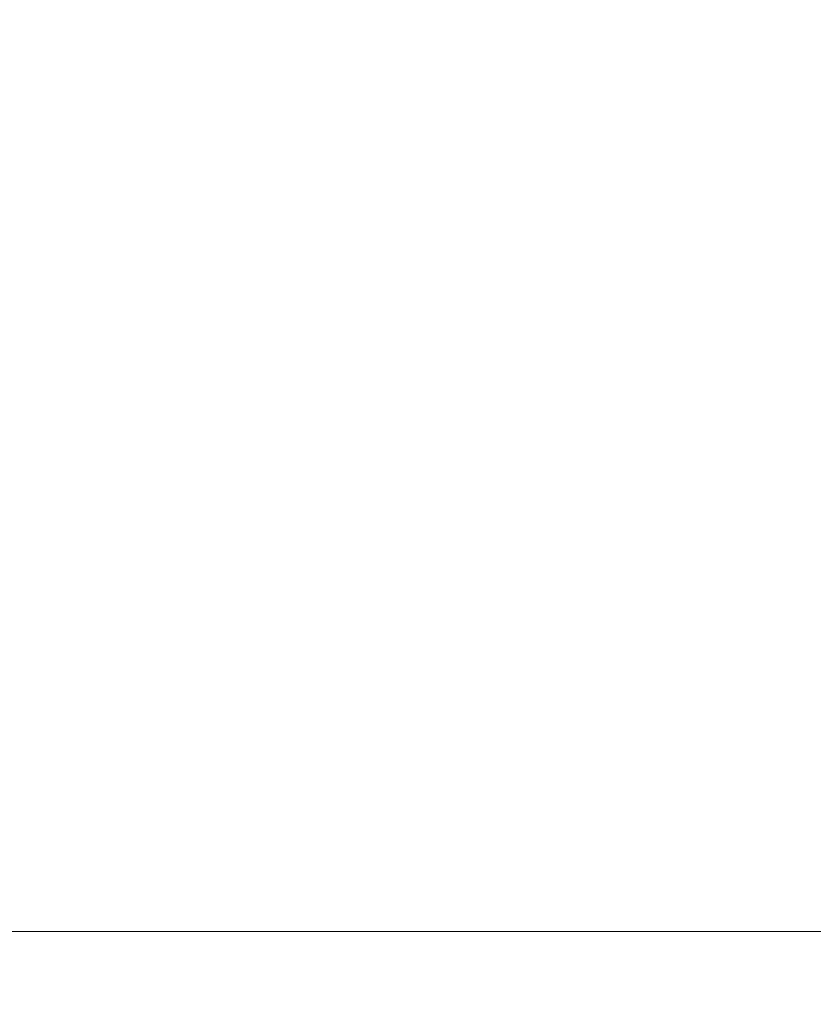
# Model space of a CAD drawing. Units: millimetres. Extents: x 0 to 59.4, y 0 to 42.1.
# Drawn here: x 25.3 to 25.4, y 13.3 to 13.5 of the extents above; entities that cross this region are included whole.
import ezdxf

# ---------------------------------------------------------------- set-up
doc = ezdxf.new("R2010")
doc.units = ezdxf.units.MM
doc.layers.add('LE_NORM', color=179, linetype='Continuous', lineweight=40)
doc.styles.add('SLDTEXTSTYLE0', font='TXT', dxfattribs={"width": 0.605})
doc.dimstyles.new('SLDDIMSTYLE0', dxfattribs={"dimtxt": 0.35, "dimasz": 0.3, "dimexe": 0, "dimexo": 0.0625, "dimgap": 0.0875, "dimtad": 1, "dimdec": 0, "dimlfac": 45, "dimrnd": 1e-09, "dimzin": 12, "dimdsep": 46, "dimtxsty": 'SLDTEXTSTYLE0', "dimsah": 1, "dimcen": 0.09, "dimadec": 0, "dimazin": 3, "dimtfac": 1, "dimtofl": 0, "dimtmove": 0, "dimatfit": 3, "dimfxl": 0, "dimfrac": 2, "dimtolj": 1, "dimtzin": 12, "dimarcsym": 0})

# ---------------------------------------------------------------- blocks, each defined once
blk = doc.blocks.new('_D_1')
at = {"layer": 'LE_NORM'}
for p, q in [((25.35139, 23.83013), (14.91588, 29.85508)), ((15.00166, 29.80555), (3.79727, 10.39897)), ((14.14699, 4.42355), (3.71148, 10.4485))]:
    blk.add_line(p, q, dxfattribs=at)
for points in [[(15.00166, 29.80555), (14.76506, 29.59574), (14.93827, 29.49574)], [(3.79727, 10.39897), (4.03387, 10.60878), (3.86067, 10.70878)]]:
    blk.add_solid(points, dxfattribs=at)
at = {"layer": 'LE_NORM', "insert": (8.72376, 19.83424, -0.60108), "char_height": 0.35, "attachment_point": 1, "rotation": 60, "style": 'SLDTEXTSTYLE0'}
blk.add_mtext('1008', dxfattribs=at)
blk = doc.blocks.new('_D_2')
at = {"layer": 'LE_NORM'}
for p, q in [((7.07589, 13.27877), (7.07589, 25.52625)), ((29.48468, 13.27877), (29.48468, 25.52625)), ((7.07589, 25.42719), (29.48468, 25.42719))]:
    blk.add_line(p, q, dxfattribs=at)
for points in [[(7.07589, 25.42719), (7.37589, 25.32719), (7.37589, 25.52719)], [(29.48468, 25.42719), (29.18468, 25.52719), (29.18468, 25.32719)]]:
    blk.add_solid(points, dxfattribs=at)
at = {"layer": 'LE_NORM', "insert": (17.71032, 25.87836, -0.60108), "char_height": 0.35, "attachment_point": 1, "style": 'SLDTEXTSTYLE0'}
blk.add_mtext('1008', dxfattribs=at)
blk = doc.blocks.new('_D_3')
at = {"layer": 'LE_NORM'}
for p, q in [((14.31857, 22.03493), (24.70555, 28.03186)), ((24.61976, 27.98233), (35.82415, 8.57574)), ((25.52296, 2.62835), (35.90994, 8.62527))]:
    blk.add_line(p, q, dxfattribs=at)
for points in [[(24.61976, 27.98233), (24.68316, 27.67252), (24.85636, 27.77252)], [(35.82415, 8.57574), (35.76076, 8.88555), (35.58755, 8.78555)]]:
    blk.add_solid(points, dxfattribs=at)
at = {"layer": 'LE_NORM', "insert": (30.3277, 18.99823, -0.60108), "char_height": 0.35, "attachment_point": 1, "rotation": 300, "style": 'SLDTEXTSTYLE0'}
blk.add_mtext('1008', dxfattribs=at)

msp = doc.modelspace()

# ---------------------------------------------------------------- linework, layer by layer
at = {"color": 7, "linetype": 'Continuous', "lineweight": 15}
msp.add_line((25.68529, 13.27849), (23.60465, 13.27849), dxfattribs=at)

# ---------------------------------------------------------------- dimensions: what is measured, and where the dimension line sits
at = {"layer": 'LE_NORM'}
for base, p1, p2, angle, picture, middle in [((3.79727, 10.39897), (25.43718, 23.7806), (14.23278, 4.37402), 60, '_D_1', (9.39947, 20.10226)), ((35.82415, 8.57574), (14.23278, 21.9854), (25.43718, 2.57882), 300, '_D_3', (30.22196, 18.27903))]:
    dim = msp.add_linear_dim(base=base, p1=p1, p2=p2, angle=angle, dimstyle='SLDDIMSTYLE0', dxfattribs=at)
    dim.commit()
    dim.dimension.update_dxf_attribs({"geometry": picture, "text_midpoint": middle, "dimtype": 160})
dim = msp.add_linear_dim(base=(29.48468, 25.42719), p1=(7.07589, 13.17971), p2=(29.48468, 13.17971), dimstyle='SLDDIMSTYLE0', dxfattribs=at)
dim.commit()
dim.dimension.update_dxf_attribs({"geometry": '_D_2', "text_midpoint": (18.28029, 25.42719), "dimtype": 160})

doc.saveas('drawing.dxf')
